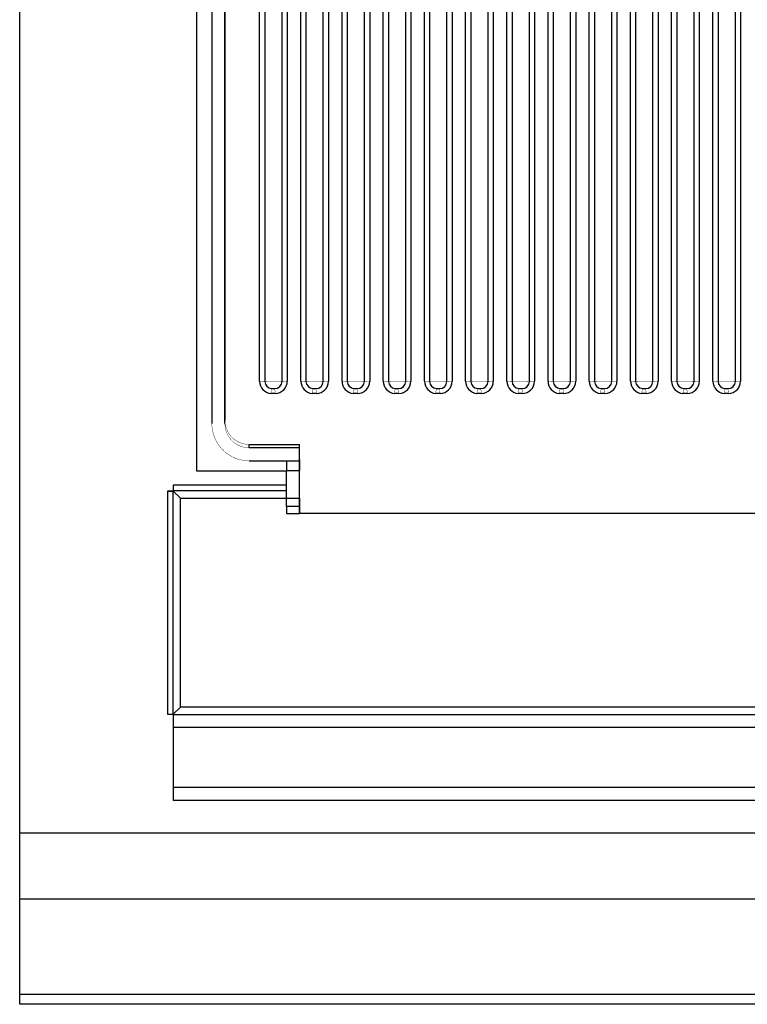
# Model space of a CAD drawing. Extents: x 0 to 400, y -925 to 131.
# Drawn here: x 0 to 195, y -925 to -661 of the extents above; entities that cross this region are included whole.
import ezdxf

# ---------------------------------------------------------------- set-up
doc = ezdxf.new("R2010")
doc.units = 0
doc.header["$LTSCALE"] = 10
doc.header["$MEASUREMENT"] = 0
doc.layers.get('0').update_dxf_attribs({"linetype": 'CONTINUOUS'})
doc.layers.add('Capic_2d', color=7, linetype='CONTINUOUS')

msp = doc.modelspace()

# ---------------------------------------------------------------- linework, layer by layer
at = {"linetype": 'Continuous'}
msp.add_lwpolyline([(0, 0), (400, 0), (400, -925), (0, -925)], close=True, dxfattribs=at)
at = {"layer": 'Capic_2d', "linetype": 'Continuous'}
for p, q in [((47.5, -782.1), (47.5, -173.52)), ((51.5, -188.72), (51.5, -769.36)), ((55, -769.36), (55, -188.72)), ((55, -188.72), (55, -768.47)), ((64.29, -758), (64.29, -198.31)), ((65.68, -198.37), (65.68, -758.06)), ((70.32, -758.06), (70.32, -198.37)), ((71.71, -198.31), (71.71, -758)), ((75.33, -758), (75.33, -198.31)), ((76.72, -198.37), (76.72, -758.06)), ((81.36, -758.06), (81.36, -198.37)), ((82.75, -198.31), (82.75, -758)), ((86.38, -758), (86.38, -198.31)), ((87.77, -198.37), (87.77, -758.06)), ((92.4, -758.06), (92.4, -198.37)), ((93.79, -198.31), (93.79, -758)), ((97.42, -758), (97.42, -198.31)), ((98.81, -198.37), (98.81, -758.06)), ((103.44, -758.06), (103.44, -198.37)), ((104.83, -198.31), (104.83, -758)), ((108.46, -758), (108.46, -198.31)), ((109.85, -198.37), (109.85, -758.06)), ((114.48, -758.06), (114.48, -198.37)), ((115.87, -198.31), (115.87, -758)), ((119.5, -758), (119.5, -198.31)), ((120.89, -198.37), (120.89, -758.06)), ((125.53, -758.06), (125.53, -198.37)), ((126.92, -198.31), (126.92, -758)), ((130.54, -758), (130.54, -198.31)), ((131.93, -198.37), (131.93, -758.06)), ((136.57, -758.06), (136.57, -198.37)), ((137.96, -198.31), (137.96, -758)), ((141.58, -758), (141.58, -198.31)), ((142.97, -198.37), (142.97, -758.06)), ((147.61, -758.06), (147.61, -198.37)), ((149, -198.31), (149, -758)), ((152.63, -758), (152.63, -198.31)), ((154.02, -198.37), (154.02, -758.06)), ((158.65, -758.06), (158.65, -198.37)), ((160.04, -198.31), (160.04, -758)), ((163.67, -758), (163.67, -198.31)), ((165.06, -198.37), (165.06, -758.06)), ((169.69, -758.06), (169.69, -198.37)), ((171.08, -198.31), (171.08, -758)), ((174.71, -758), (174.71, -198.31)), ((176.1, -198.37), (176.1, -758.06)), ((180.73, -758.06), (180.73, -198.37)), ((182.12, -198.31), (182.12, -758)), ((185.75, -758), (185.75, -198.31)), ((187.14, -198.37), (187.14, -758.06)), ((191.78, -758.06), (191.78, -198.37)), ((193.17, -198.31), (193.17, -758)), ((67.5, -759.95), (68.35, -759.97)), ((78.54, -759.95), (79.4, -759.97)), ((89.58, -759.95), (90.44, -759.97)), ((100.63, -759.95), (101.48, -759.97)), ((111.67, -759.95), (112.52, -759.97)), ((122.71, -759.95), (123.56, -759.97)), ((133.75, -759.95), (134.6, -759.97)), ((144.79, -759.95), (145.65, -759.97)), ((155.83, -759.95), (156.69, -759.97)), ((166.88, -759.95), (167.73, -759.97)), ((177.92, -759.95), (178.77, -759.97)), ((188.96, -759.95), (189.81, -759.97)), ((68.5, -761.32), (67.29, -761.29)), ((79.54, -761.32), (78.33, -761.29)), ((90.58, -761.32), (89.37, -761.29)), ((101.63, -761.32), (100.41, -761.29)), ((112.67, -761.32), (111.45, -761.29)), ((123.71, -761.32), (122.49, -761.29)), ((134.75, -761.32), (133.54, -761.29)), ((145.79, -761.32), (144.58, -761.29)), ((156.83, -761.32), (155.62, -761.29)), ((167.88, -761.32), (166.66, -761.29)), ((178.92, -761.32), (177.7, -761.29)), ((189.96, -761.32), (188.74, -761.29)), ((55, -769.36), (55, -768.47)), ((61.5, -774.96), (75, -774.96)), ((61.5, -775.85), (61.5, -774.96)), ((75, -775.85), (61.5, -775.85)), ((75, -779.34), (75, -774.96)), ((75, -775.85), (75, -774.96)), ((75, -779.34), (75, -775.85)), ((61.5, -779.34), (75, -779.34)), ((71.5, -779.34), (71.5, -781.96)), ((75, -779.01), (75, -779.34)), ((75, -779.01), (75, -779.02)), ((75, -779.02), (75, -779.34)), ((75, -793.41), (75, -779.34)), ((75, -779.34), (75, -781.96)), ((71.5, -782.1), (47.5, -782.1)), ((71.5, -781.96), (75, -781.96)), ((71.5, -789.32), (71.5, -781.96)), ((75, -789.32), (75, -781.96)), ((71.5, -785.83), (41.17, -785.83)), ((71.5, -785.83), (41.17, -785.83)), ((41.17, -785.83), (41.17, -787.33)), ((41.07, -787.43), (39.57, -787.43)), ((39.57, -787.43), (41.07, -787.43)), ((39.57, -787.43), (39.57, -847.23)), ((41.07, -787.33), (41.07, -787.43)), ((41.17, -787.33), (41.07, -787.33)), ((41.17, -787.33), (41.07, -787.33)), ((41.17, -787.43), (41.07, -787.43)), ((41.17, -787.43), (41.07, -787.43)), ((41.07, -787.43), (41.07, -847.23)), ((41.07, -787.43), (41.07, -847.23)), ((41.17, -787.33), (41.17, -787.43)), ((71.5, -787.33), (41.17, -787.33)), ((41.17, -787.43), (43.07, -789.32)), ((43.07, -789.32), (71.5, -789.32)), ((43.07, -845.32), (43.07, -789.32)), ((71.5, -789.32), (75, -789.32)), ((71.5, -791.54), (71.5, -789.32)), ((75, -791.54), (71.5, -791.54)), ((71.5, -791.54), (71.5, -793.41)), ((75, -789.32), (75, -791.54)), ((75, -791.54), (75, -793.41)), ((71.5, -793.41), (75, -793.41)), ((325, -793.41), (75, -793.41)), ((41.17, -847.23), (43.07, -845.32)), ((354.07, -845.32), (43.07, -845.32)), ((39.57, -847.23), (41.07, -847.23)), ((41.07, -847.23), (41.17, -847.23)), ((41.07, -847.23), (41.07, -847.33)), ((41.07, -847.33), (41.17, -847.33)), ((41.17, -847.23), (41.17, -847.33)), ((41.17, -847.33), (355.97, -847.33)), ((41.17, -847.33), (355.97, -847.33)), ((41.17, -847.33), (41.17, -850.83)), ((355.97, -850.83), (41.17, -850.83)), ((41.17, -850.83), (41.17, -866.83)), ((41.17, -866.83), (355.97, -866.83)), ((41.17, -866.83), (41.17, -870.33)), ((355.97, -870.33), (41.17, -870.33)), ((0, -879), (400, -879)), ((0, -896.75), (400, -896.75)), ((0, -922.25), (400, -922.25))]:
    msp.add_line(p, q, dxfattribs=at)
at = {"layer": 'Capic_2d', "linetype": 'Continuous', "const_width": 0.1}
for points in [[(65.68, -758.06), (65.64, -758.05), (65.58, -758.05), (65.52, -758.04), (65.46, -758.04), (65.38, -758.03), (65.3, -758.02), (65.22, -758.02), (65.13, -758.01), (65.04, -758.01), (64.94, -758.01), (64.84, -758), (64.73, -758), (64.62, -758), (64.51, -758), (64.4, -758), (64.29, -758)], [(65.68, -758.06), (65.77, -758.07), (65.87, -758.09), (65.99, -758.1), (66.13, -758.11), (66.27, -758.12), (66.43, -758.13), (66.6, -758.14), (66.78, -758.15), (66.97, -758.15), (67.17, -758.16), (67.37, -758.16), (67.58, -758.17), (67.79, -758.17), (68, -758.17), (68.21, -758.17), (68.42, -758.17), (68.63, -758.16), (68.83, -758.16), (69.03, -758.15), (69.22, -758.15), (69.4, -758.14), (69.57, -758.13), (69.73, -758.12), (69.87, -758.11), (70.01, -758.1), (70.13, -758.09), (70.23, -758.07), (70.32, -758.06)], [(67.5, -759.95), (67.49, -759.98), (67.49, -760.02), (67.48, -760.07), (67.47, -760.13), (67.46, -760.2), (67.45, -760.27), (67.43, -760.35), (67.42, -760.44), (67.4, -760.53), (67.39, -760.63), (67.37, -760.73), (67.36, -760.84), (67.34, -760.95), (67.32, -761.06), (67.3, -761.17), (67.29, -761.29)], [(68.35, -759.97), (68.36, -760), (68.36, -760.04), (68.37, -760.09), (68.37, -760.15), (68.38, -760.21), (68.39, -760.29), (68.4, -760.37), (68.41, -760.45), (68.42, -760.55), (68.43, -760.65), (68.44, -760.75), (68.45, -760.86), (68.46, -760.97), (68.48, -761.08), (68.49, -761.2), (68.5, -761.32)], [(70.32, -758.06), (70.36, -758.05), (70.42, -758.05), (70.48, -758.04), (70.54, -758.04), (70.62, -758.03), (70.7, -758.02), (70.78, -758.02), (70.87, -758.01), (70.96, -758.01), (71.06, -758.01), (71.16, -758), (71.27, -758), (71.38, -758), (71.49, -758), (71.6, -758), (71.71, -758)], [(76.72, -758.06), (76.68, -758.05), (76.63, -758.05), (76.57, -758.04), (76.5, -758.04), (76.43, -758.03), (76.35, -758.02), (76.26, -758.02), (76.17, -758.01), (76.08, -758.01), (75.98, -758.01), (75.88, -758), (75.77, -758), (75.66, -758), (75.56, -758), (75.44, -758), (75.33, -758)], [(76.72, -758.06), (76.81, -758.07), (76.92, -758.09), (77.03, -758.1), (77.17, -758.11), (77.31, -758.12), (77.47, -758.13), (77.64, -758.14), (77.82, -758.15), (78.01, -758.15), (78.21, -758.16), (78.41, -758.16), (78.62, -758.17), (78.83, -758.17), (79.04, -758.17), (79.25, -758.17), (79.46, -758.17), (79.67, -758.16), (79.87, -758.16), (80.07, -758.15), (80.26, -758.15), (80.44, -758.14), (80.61, -758.13), (80.77, -758.12), (80.92, -758.11), (81.05, -758.1), (81.17, -758.09), (81.27, -758.07), (81.36, -758.06)], [(78.54, -759.95), (78.54, -759.98), (78.53, -760.02), (78.52, -760.07), (78.51, -760.13), (78.5, -760.2), (78.49, -760.27), (78.47, -760.35), (78.46, -760.44), (78.45, -760.53), (78.43, -760.63), (78.41, -760.73), (78.4, -760.84), (78.38, -760.95), (78.36, -761.06), (78.35, -761.17), (78.33, -761.29)], [(79.4, -759.97), (79.4, -760), (79.4, -760.04), (79.41, -760.09), (79.42, -760.15), (79.42, -760.21), (79.43, -760.29), (79.44, -760.37), (79.45, -760.45), (79.46, -760.55), (79.47, -760.65), (79.48, -760.75), (79.49, -760.86), (79.51, -760.97), (79.52, -761.08), (79.53, -761.2), (79.54, -761.32)], [(81.36, -758.06), (81.4, -758.05), (81.46, -758.05), (81.52, -758.04), (81.58, -758.04), (81.66, -758.03), (81.74, -758.02), (81.82, -758.02), (81.91, -758.01), (82.01, -758.01), (82.1, -758.01), (82.21, -758), (82.31, -758), (82.42, -758), (82.53, -758), (82.64, -758), (82.75, -758)], [(87.77, -758.06), (87.72, -758.05), (87.67, -758.05), (87.61, -758.04), (87.54, -758.04), (87.47, -758.03), (87.39, -758.02), (87.3, -758.02), (87.21, -758.01), (87.12, -758.01), (87.02, -758.01), (86.92, -758), (86.81, -758), (86.71, -758), (86.6, -758), (86.49, -758), (86.38, -758)], [(87.77, -758.06), (87.85, -758.07), (87.96, -758.09), (88.08, -758.1), (88.21, -758.11), (88.36, -758.12), (88.52, -758.13), (88.69, -758.14), (88.87, -758.15), (89.06, -758.15), (89.25, -758.16), (89.45, -758.16), (89.66, -758.17), (89.87, -758.17), (90.08, -758.17), (90.29, -758.17), (90.51, -758.17), (90.71, -758.16), (90.91, -758.16), (91.11, -758.15), (91.3, -758.15), (91.48, -758.14), (91.65, -758.13), (91.81, -758.12), (91.96, -758.11), (92.09, -758.1), (92.21, -758.09), (92.31, -758.07), (92.4, -758.06)], [(89.58, -759.95), (89.58, -759.98), (89.57, -760.02), (89.56, -760.07), (89.55, -760.13), (89.54, -760.2), (89.53, -760.27), (89.52, -760.35), (89.5, -760.44), (89.49, -760.53), (89.47, -760.63), (89.46, -760.73), (89.44, -760.84), (89.42, -760.95), (89.4, -761.06), (89.39, -761.17), (89.37, -761.29)], [(90.44, -759.97), (90.44, -760), (90.45, -760.04), (90.45, -760.09), (90.46, -760.15), (90.47, -760.21), (90.47, -760.29), (90.48, -760.37), (90.49, -760.45), (90.5, -760.55), (90.51, -760.65), (90.52, -760.75), (90.54, -760.86), (90.55, -760.97), (90.56, -761.08), (90.57, -761.2), (90.58, -761.32)], [(92.4, -758.06), (92.45, -758.05), (92.5, -758.05), (92.56, -758.04), (92.63, -758.04), (92.7, -758.03), (92.78, -758.02), (92.86, -758.02), (92.95, -758.01), (93.05, -758.01), (93.15, -758.01), (93.25, -758), (93.35, -758), (93.46, -758), (93.57, -758), (93.68, -758), (93.79, -758)], [(98.81, -758.06), (98.76, -758.05), (98.71, -758.05), (98.65, -758.04), (98.58, -758.04), (98.51, -758.03), (98.43, -758.02), (98.35, -758.02), (98.26, -758.01), (98.16, -758.01), (98.06, -758.01), (97.96, -758), (97.86, -758), (97.75, -758), (97.64, -758), (97.53, -758), (97.42, -758)], [(98.81, -758.06), (98.9, -758.07), (99, -758.09), (99.12, -758.1), (99.25, -758.11), (99.4, -758.12), (99.56, -758.13), (99.73, -758.14), (99.91, -758.15), (100.1, -758.15), (100.29, -758.16), (100.5, -758.16), (100.7, -758.17), (100.91, -758.17), (101.13, -758.17), (101.34, -758.17), (101.55, -758.17), (101.75, -758.16), (101.96, -758.16), (102.15, -758.15), (102.34, -758.15), (102.52, -758.14), (102.69, -758.13), (102.85, -758.12), (103, -758.11), (103.13, -758.1), (103.25, -758.09), (103.35, -758.07), (103.44, -758.06)], [(100.63, -759.95), (100.62, -759.98), (100.61, -760.02), (100.6, -760.07), (100.59, -760.13), (100.58, -760.2), (100.57, -760.27), (100.56, -760.35), (100.54, -760.44), (100.53, -760.53), (100.51, -760.63), (100.5, -760.73), (100.48, -760.84), (100.46, -760.95), (100.45, -761.06), (100.43, -761.17), (100.41, -761.29)], [(101.48, -759.97), (101.48, -760), (101.49, -760.04), (101.49, -760.09), (101.5, -760.15), (101.51, -760.21), (101.52, -760.29), (101.52, -760.37), (101.53, -760.45), (101.54, -760.55), (101.55, -760.65), (101.57, -760.75), (101.58, -760.86), (101.59, -760.97), (101.6, -761.08), (101.61, -761.2), (101.63, -761.32)], [(103.44, -758.06), (103.49, -758.05), (103.54, -758.05), (103.6, -758.04), (103.67, -758.04), (103.74, -758.03), (103.82, -758.02), (103.9, -758.02), (103.99, -758.01), (104.09, -758.01), (104.19, -758.01), (104.29, -758), (104.39, -758), (104.5, -758), (104.61, -758), (104.72, -758), (104.83, -758)], [(109.85, -758.06), (109.8, -758.05), (109.75, -758.05), (109.69, -758.04), (109.62, -758.04), (109.55, -758.03), (109.47, -758.02), (109.39, -758.02), (109.3, -758.01), (109.2, -758.01), (109.1, -758.01), (109, -758), (108.9, -758), (108.79, -758), (108.68, -758), (108.57, -758), (108.46, -758)], [(109.85, -758.06), (109.94, -758.07), (110.04, -758.09), (110.16, -758.1), (110.29, -758.11), (110.44, -758.12), (110.6, -758.13), (110.77, -758.14), (110.95, -758.15), (111.14, -758.15), (111.34, -758.16), (111.54, -758.16), (111.74, -758.17), (111.96, -758.17), (112.17, -758.17), (112.38, -758.17), (112.59, -758.17), (112.8, -758.16), (113, -758.16), (113.19, -758.15), (113.38, -758.15), (113.56, -758.14), (113.73, -758.13), (113.89, -758.12), (114.04, -758.11), (114.17, -758.1), (114.29, -758.09), (114.4, -758.07), (114.48, -758.06)], [(111.67, -759.95), (111.66, -759.98), (111.65, -760.02), (111.64, -760.07), (111.64, -760.13), (111.62, -760.2), (111.61, -760.27), (111.6, -760.35), (111.59, -760.44), (111.57, -760.53), (111.56, -760.63), (111.54, -760.73), (111.52, -760.84), (111.51, -760.95), (111.49, -761.06), (111.47, -761.17), (111.45, -761.29)], [(112.52, -759.97), (112.52, -760), (112.53, -760.04), (112.53, -760.09), (112.54, -760.15), (112.55, -760.21), (112.56, -760.29), (112.57, -760.37), (112.58, -760.45), (112.59, -760.55), (112.6, -760.65), (112.61, -760.75), (112.62, -760.86), (112.63, -760.97), (112.64, -761.08), (112.65, -761.2), (112.67, -761.32)], [(114.48, -758.06), (114.53, -758.05), (114.58, -758.05), (114.64, -758.04), (114.71, -758.04), (114.78, -758.03), (114.86, -758.02), (114.95, -758.02), (115.04, -758.01), (115.13, -758.01), (115.23, -758.01), (115.33, -758), (115.44, -758), (115.54, -758), (115.65, -758), (115.76, -758), (115.87, -758)], [(120.89, -758.06), (120.85, -758.05), (120.79, -758.05), (120.73, -758.04), (120.67, -758.04), (120.59, -758.03), (120.51, -758.02), (120.43, -758.02), (120.34, -758.01), (120.24, -758.01), (120.15, -758.01), (120.04, -758), (119.94, -758), (119.83, -758), (119.72, -758), (119.61, -758), (119.5, -758)], [(120.89, -758.06), (120.98, -758.07), (121.08, -758.09), (121.2, -758.1), (121.33, -758.11), (121.48, -758.12), (121.64, -758.13), (121.81, -758.14), (121.99, -758.15), (122.18, -758.15), (122.38, -758.16), (122.58, -758.16), (122.79, -758.17), (123, -758.17), (123.21, -758.17), (123.42, -758.17), (123.63, -758.17), (123.84, -758.16), (124.04, -758.16), (124.24, -758.15), (124.43, -758.15), (124.61, -758.14), (124.78, -758.13), (124.94, -758.12), (125.08, -758.11), (125.22, -758.1), (125.33, -758.09), (125.44, -758.07), (125.53, -758.06)], [(122.71, -759.95), (122.7, -759.98), (122.7, -760.02), (122.69, -760.07), (122.68, -760.13), (122.67, -760.2), (122.65, -760.27), (122.64, -760.35), (122.63, -760.44), (122.61, -760.53), (122.6, -760.63), (122.58, -760.73), (122.56, -760.84), (122.55, -760.95), (122.53, -761.06), (122.51, -761.17), (122.49, -761.29)], [(123.56, -759.97), (123.57, -760), (123.57, -760.04), (123.58, -760.09), (123.58, -760.15), (123.59, -760.21), (123.6, -760.29), (123.61, -760.37), (123.62, -760.45), (123.63, -760.55), (123.64, -760.65), (123.65, -760.75), (123.66, -760.86), (123.67, -760.97), (123.68, -761.08), (123.7, -761.2), (123.71, -761.32)], [(125.53, -758.06), (125.57, -758.05), (125.62, -758.05), (125.68, -758.04), (125.75, -758.04), (125.82, -758.03), (125.9, -758.02), (125.99, -758.02), (126.08, -758.01), (126.17, -758.01), (126.27, -758.01), (126.37, -758), (126.48, -758), (126.59, -758), (126.69, -758), (126.81, -758), (126.92, -758)], [(131.93, -758.06), (131.89, -758.05), (131.83, -758.05), (131.77, -758.04), (131.71, -758.04), (131.63, -758.03), (131.55, -758.02), (131.47, -758.02), (131.38, -758.01), (131.29, -758.01), (131.19, -758.01), (131.09, -758), (130.98, -758), (130.87, -758), (130.76, -758), (130.65, -758), (130.54, -758)], [(131.93, -758.06), (132.02, -758.07), (132.12, -758.09), (132.24, -758.1), (132.38, -758.11), (132.52, -758.12), (132.68, -758.13), (132.85, -758.14), (133.03, -758.15), (133.22, -758.15), (133.42, -758.16), (133.62, -758.16), (133.83, -758.17), (134.04, -758.17), (134.25, -758.17), (134.46, -758.17), (134.67, -758.17), (134.88, -758.16), (135.08, -758.16), (135.28, -758.15), (135.47, -758.15), (135.65, -758.14), (135.82, -758.13), (135.98, -758.12), (136.12, -758.11), (136.26, -758.1), (136.38, -758.09), (136.48, -758.07), (136.57, -758.06)], [(133.75, -759.95), (133.74, -759.98), (133.74, -760.02), (133.73, -760.07), (133.72, -760.13), (133.71, -760.2), (133.7, -760.27), (133.68, -760.35), (133.67, -760.44), (133.65, -760.53), (133.64, -760.63), (133.62, -760.73), (133.61, -760.84), (133.59, -760.95), (133.57, -761.06), (133.55, -761.17), (133.54, -761.29)], [(134.6, -759.97), (134.61, -760), (134.61, -760.04), (134.62, -760.09), (134.62, -760.15), (134.63, -760.21), (134.64, -760.29), (134.65, -760.37), (134.66, -760.45), (134.67, -760.55), (134.68, -760.65), (134.69, -760.75), (134.7, -760.86), (134.71, -760.97), (134.73, -761.08), (134.74, -761.2), (134.75, -761.32)], [(136.57, -758.06), (136.61, -758.05), (136.67, -758.05), (136.73, -758.04), (136.79, -758.04), (136.87, -758.03), (136.95, -758.02), (137.03, -758.02), (137.12, -758.01), (137.21, -758.01), (137.31, -758.01), (137.41, -758), (137.52, -758), (137.63, -758), (137.74, -758), (137.85, -758), (137.96, -758)], [(142.97, -758.06), (142.93, -758.05), (142.88, -758.05), (142.82, -758.04), (142.75, -758.04), (142.68, -758.03), (142.6, -758.02), (142.51, -758.02), (142.42, -758.01), (142.33, -758.01), (142.23, -758.01), (142.13, -758), (142.02, -758), (141.91, -758), (141.81, -758), (141.69, -758), (141.58, -758)], [(142.97, -758.06), (143.06, -758.07), (143.17, -758.09), (143.28, -758.1), (143.42, -758.11), (143.56, -758.12), (143.72, -758.13), (143.89, -758.14), (144.07, -758.15), (144.26, -758.15), (144.46, -758.16), (144.66, -758.16), (144.87, -758.17), (145.08, -758.17), (145.29, -758.17), (145.5, -758.17), (145.71, -758.17), (145.92, -758.16), (146.12, -758.16), (146.32, -758.15), (146.51, -758.15), (146.69, -758.14), (146.86, -758.13), (147.02, -758.12), (147.17, -758.11), (147.3, -758.1), (147.42, -758.09), (147.52, -758.07), (147.61, -758.06)], [(144.79, -759.95), (144.79, -759.98), (144.78, -760.02), (144.77, -760.07), (144.76, -760.13), (144.75, -760.2), (144.74, -760.27), (144.72, -760.35), (144.71, -760.44), (144.7, -760.53), (144.68, -760.63), (144.66, -760.73), (144.65, -760.84), (144.63, -760.95), (144.61, -761.06), (144.6, -761.17), (144.58, -761.29)], [(145.65, -759.97), (145.65, -760), (145.65, -760.04), (145.66, -760.09), (145.67, -760.15), (145.67, -760.21), (145.68, -760.29), (145.69, -760.37), (145.7, -760.45), (145.71, -760.55), (145.72, -760.65), (145.73, -760.75), (145.74, -760.86), (145.76, -760.97), (145.77, -761.08), (145.78, -761.2), (145.79, -761.32)], [(147.61, -758.06), (147.65, -758.05), (147.71, -758.05), (147.77, -758.04), (147.83, -758.04), (147.91, -758.03), (147.99, -758.02), (148.07, -758.02), (148.16, -758.01), (148.26, -758.01), (148.35, -758.01), (148.46, -758), (148.56, -758), (148.67, -758), (148.78, -758), (148.89, -758), (149, -758)], [(154.02, -758.06), (153.97, -758.05), (153.92, -758.05), (153.86, -758.04), (153.79, -758.04), (153.72, -758.03), (153.64, -758.02), (153.55, -758.02), (153.46, -758.01), (153.37, -758.01), (153.27, -758.01), (153.17, -758), (153.06, -758), (152.96, -758), (152.85, -758), (152.74, -758), (152.63, -758)], [(154.02, -758.06), (154.1, -758.07), (154.21, -758.09), (154.33, -758.1), (154.46, -758.11), (154.61, -758.12), (154.77, -758.13), (154.94, -758.14), (155.12, -758.15), (155.31, -758.15), (155.5, -758.16), (155.7, -758.16), (155.91, -758.17), (156.12, -758.17), (156.33, -758.17), (156.54, -758.17), (156.76, -758.17), (156.96, -758.16), (157.16, -758.16), (157.36, -758.15), (157.55, -758.15), (157.73, -758.14), (157.9, -758.13), (158.06, -758.12), (158.21, -758.11), (158.34, -758.1), (158.46, -758.09), (158.56, -758.07), (158.65, -758.06)], [(155.83, -759.95), (155.83, -759.98), (155.82, -760.02), (155.81, -760.07), (155.8, -760.13), (155.79, -760.2), (155.78, -760.27), (155.77, -760.35), (155.75, -760.44), (155.74, -760.53), (155.72, -760.63), (155.71, -760.73), (155.69, -760.84), (155.67, -760.95), (155.65, -761.06), (155.64, -761.17), (155.62, -761.29)], [(156.69, -759.97), (156.69, -760), (156.7, -760.04), (156.7, -760.09), (156.71, -760.15), (156.72, -760.21), (156.72, -760.29), (156.73, -760.37), (156.74, -760.45), (156.75, -760.55), (156.76, -760.65), (156.77, -760.75), (156.79, -760.86), (156.8, -760.97), (156.81, -761.08), (156.82, -761.2), (156.83, -761.32)], [(158.65, -758.06), (158.7, -758.05), (158.75, -758.05), (158.81, -758.04), (158.88, -758.04), (158.95, -758.03), (159.03, -758.02), (159.11, -758.02), (159.2, -758.01), (159.3, -758.01), (159.4, -758.01), (159.5, -758), (159.6, -758), (159.71, -758), (159.82, -758), (159.93, -758), (160.04, -758)], [(165.06, -758.06), (165.01, -758.05), (164.96, -758.05), (164.9, -758.04), (164.83, -758.04), (164.76, -758.03), (164.68, -758.02), (164.6, -758.02), (164.51, -758.01), (164.41, -758.01), (164.31, -758.01), (164.21, -758), (164.11, -758), (164, -758), (163.89, -758), (163.78, -758), (163.67, -758)], [(165.06, -758.06), (165.15, -758.07), (165.25, -758.09), (165.37, -758.1), (165.5, -758.11), (165.65, -758.12), (165.81, -758.13), (165.98, -758.14), (166.16, -758.15), (166.35, -758.15), (166.54, -758.16), (166.75, -758.16), (166.95, -758.17), (167.16, -758.17), (167.38, -758.17), (167.59, -758.17), (167.8, -758.17), (168, -758.16), (168.21, -758.16), (168.4, -758.15), (168.59, -758.15), (168.77, -758.14), (168.94, -758.13), (169.1, -758.12), (169.25, -758.11), (169.38, -758.1), (169.5, -758.09), (169.6, -758.07), (169.69, -758.06)], [(166.88, -759.95), (166.87, -759.98), (166.86, -760.02), (166.85, -760.07), (166.84, -760.13), (166.83, -760.2), (166.82, -760.27), (166.81, -760.35), (166.79, -760.44), (166.78, -760.53), (166.76, -760.63), (166.75, -760.73), (166.73, -760.84), (166.71, -760.95), (166.7, -761.06), (166.68, -761.17), (166.66, -761.29)], [(167.73, -759.97), (167.73, -760), (167.74, -760.04), (167.74, -760.09), (167.75, -760.15), (167.76, -760.21), (167.77, -760.29), (167.77, -760.37), (167.78, -760.45), (167.79, -760.55), (167.8, -760.65), (167.82, -760.75), (167.83, -760.86), (167.84, -760.97), (167.85, -761.08), (167.86, -761.2), (167.88, -761.32)], [(169.69, -758.06), (169.74, -758.05), (169.79, -758.05), (169.85, -758.04), (169.92, -758.04), (169.99, -758.03), (170.07, -758.02), (170.15, -758.02), (170.24, -758.01), (170.34, -758.01), (170.44, -758.01), (170.54, -758), (170.64, -758), (170.75, -758), (170.86, -758), (170.97, -758), (171.08, -758)], [(176.1, -758.06), (176.05, -758.05), (176, -758.05), (175.94, -758.04), (175.87, -758.04), (175.8, -758.03), (175.72, -758.02), (175.64, -758.02), (175.55, -758.01), (175.45, -758.01), (175.35, -758.01), (175.25, -758), (175.15, -758), (175.04, -758), (174.93, -758), (174.82, -758), (174.71, -758)], [(176.1, -758.06), (176.19, -758.07), (176.29, -758.09), (176.41, -758.1), (176.54, -758.11), (176.69, -758.12), (176.85, -758.13), (177.02, -758.14), (177.2, -758.15), (177.39, -758.15), (177.59, -758.16), (177.79, -758.16), (177.99, -758.17), (178.21, -758.17), (178.42, -758.17), (178.63, -758.17), (178.84, -758.17), (179.05, -758.16), (179.25, -758.16), (179.44, -758.15), (179.63, -758.15), (179.81, -758.14), (179.98, -758.13), (180.14, -758.12), (180.29, -758.11), (180.42, -758.1), (180.54, -758.09), (180.65, -758.07), (180.73, -758.06)], [(177.92, -759.95), (177.91, -759.98), (177.9, -760.02), (177.89, -760.07), (177.89, -760.13), (177.87, -760.2), (177.86, -760.27), (177.85, -760.35), (177.84, -760.44), (177.82, -760.53), (177.81, -760.63), (177.79, -760.73), (177.77, -760.84), (177.76, -760.95), (177.74, -761.06), (177.72, -761.17), (177.7, -761.29)], [(178.77, -759.97), (178.77, -760), (178.78, -760.04), (178.78, -760.09), (178.79, -760.15), (178.8, -760.21), (178.81, -760.29), (178.82, -760.37), (178.83, -760.45), (178.84, -760.55), (178.85, -760.65), (178.86, -760.75), (178.87, -760.86), (178.88, -760.97), (178.89, -761.08), (178.9, -761.2), (178.92, -761.32)], [(180.73, -758.06), (180.78, -758.05), (180.83, -758.05), (180.89, -758.04), (180.96, -758.04), (181.03, -758.03), (181.11, -758.02), (181.2, -758.02), (181.29, -758.01), (181.38, -758.01), (181.48, -758.01), (181.58, -758), (181.69, -758), (181.79, -758), (181.9, -758), (182.01, -758), (182.12, -758)], [(187.14, -758.06), (187.1, -758.05), (187.04, -758.05), (186.98, -758.04), (186.92, -758.04), (186.84, -758.03), (186.76, -758.02), (186.68, -758.02), (186.59, -758.01), (186.49, -758.01), (186.4, -758.01), (186.29, -758), (186.19, -758), (186.08, -758), (185.97, -758), (185.86, -758), (185.75, -758)], [(187.14, -758.06), (187.23, -758.07), (187.33, -758.09), (187.45, -758.1), (187.58, -758.11), (187.73, -758.12), (187.89, -758.13), (188.06, -758.14), (188.24, -758.15), (188.43, -758.15), (188.63, -758.16), (188.83, -758.16), (189.04, -758.17), (189.25, -758.17), (189.46, -758.17), (189.67, -758.17), (189.88, -758.17), (190.09, -758.16), (190.29, -758.16), (190.49, -758.15), (190.68, -758.15), (190.86, -758.14), (191.03, -758.13), (191.19, -758.12), (191.33, -758.11), (191.47, -758.1), (191.58, -758.09), (191.69, -758.07), (191.78, -758.06)], [(188.96, -759.95), (188.95, -759.98), (188.95, -760.02), (188.94, -760.07), (188.93, -760.13), (188.92, -760.2), (188.9, -760.27), (188.89, -760.35), (188.88, -760.44), (188.86, -760.53), (188.85, -760.63), (188.83, -760.73), (188.81, -760.84), (188.8, -760.95), (188.78, -761.06), (188.76, -761.17), (188.74, -761.29)], [(189.81, -759.97), (189.82, -760), (189.82, -760.04), (189.83, -760.09), (189.83, -760.15), (189.84, -760.21), (189.85, -760.29), (189.86, -760.37), (189.87, -760.45), (189.88, -760.55), (189.89, -760.65), (189.9, -760.75), (189.91, -760.86), (189.92, -760.97), (189.93, -761.08), (189.95, -761.2), (189.96, -761.32)], [(191.78, -758.06), (191.82, -758.05), (191.87, -758.05), (191.93, -758.04), (192, -758.04), (192.07, -758.03), (192.15, -758.02), (192.24, -758.02), (192.33, -758.01), (192.42, -758.01), (192.52, -758.01), (192.62, -758), (192.73, -758), (192.84, -758), (192.94, -758), (193.06, -758), (193.17, -758)], [(51.5, -769.36), (51.53, -770.14), (51.62, -770.92), (51.78, -771.69), (51.99, -772.44), (52.26, -773.18), (52.59, -773.89), (52.97, -774.57), (53.41, -775.23), (53.9, -775.84), (54.43, -776.42), (55.01, -776.95), (55.62, -777.43), (56.28, -777.87), (56.96, -778.25), (57.67, -778.58), (58.41, -778.85), (59.17, -779.06), (59.94, -779.22), (60.72, -779.31), (61.5, -779.34)], [(55, -768.47), (55.02, -768.98), (55.08, -769.49), (55.18, -769.99), (55.32, -770.48), (55.49, -770.95), (55.71, -771.42), (55.96, -771.86), (56.24, -772.28), (56.56, -772.68), (56.9, -773.06), (57.28, -773.4), (57.68, -773.72), (58.1, -774), (58.55, -774.25), (59.01, -774.46), (59.49, -774.64), (59.98, -774.78), (60.48, -774.88), (60.99, -774.94), (61.5, -774.96)], [(61.5, -775.85), (60.99, -775.83), (60.48, -775.77), (59.98, -775.67), (59.49, -775.53), (59.01, -775.35), (58.55, -775.14), (58.1, -774.89), (57.68, -774.61), (57.28, -774.29), (56.9, -773.95), (56.56, -773.57), (56.24, -773.17), (55.96, -772.75), (55.71, -772.31), (55.49, -771.84), (55.32, -771.37), (55.18, -770.88), (55.08, -770.38), (55.02, -769.87), (55, -769.36)]]:
    msp.add_lwpolyline(points, dxfattribs=at)
at = {"layer": 'Capic_2d', "linetype": 'Continuous'}
for centre, radius, start, end in [((67.65, -757.95), 3.36, 180.8227, 263.7183), ((67.62, -758.02), 1.94, 181.3689, 266.3913), ((68.35, -758), 1.97, 270.0643, 358.2203), ((68.33, -757.95), 3.38, 272.8495, 359.1327), ((78.7, -757.95), 3.36, 180.8227, 263.7183), ((78.66, -758.02), 1.94, 181.3689, 266.3913), ((79.39, -758), 1.97, 270.0643, 358.2203), ((79.37, -757.95), 3.38, 272.8495, 359.1327), ((89.74, -757.95), 3.36, 180.8227, 263.7183), ((89.71, -758.02), 1.94, 181.3689, 266.3913), ((90.43, -758), 1.97, 270.0643, 358.2203), ((90.42, -757.95), 3.38, 272.8495, 359.1327), ((100.78, -757.95), 3.36, 180.8227, 263.7183), ((100.75, -758.02), 1.94, 181.3689, 266.3913), ((101.48, -758), 1.97, 270.0643, 358.2203), ((101.46, -757.95), 3.38, 272.8495, 359.1327), ((111.82, -757.95), 3.36, 180.8227, 263.7183), ((111.79, -758.02), 1.94, 181.3689, 266.3913), ((112.52, -758), 1.97, 270.0643, 358.2203), ((112.5, -757.95), 3.38, 272.8495, 359.1327), ((122.86, -757.95), 3.36, 180.8227, 263.7183), ((122.83, -758.02), 1.94, 181.3689, 266.3913), ((123.56, -758), 1.97, 270.0643, 358.2203), ((123.54, -757.95), 3.38, 272.8495, 359.1327), ((133.9, -757.95), 3.36, 180.8227, 263.7183), ((133.87, -758.02), 1.94, 181.3689, 266.3913), ((134.6, -758), 1.97, 270.0643, 358.2203), ((134.58, -757.95), 3.38, 272.8495, 359.1327), ((144.95, -757.95), 3.36, 180.8227, 263.7183), ((144.91, -758.02), 1.94, 181.3689, 266.3913), ((145.64, -758), 1.97, 270.0643, 358.2203), ((145.62, -757.95), 3.38, 272.8495, 359.1327), ((155.99, -757.95), 3.36, 180.8227, 263.7183), ((155.96, -758.02), 1.94, 181.3689, 266.3913), ((156.68, -758), 1.97, 270.0643, 358.2203), ((156.67, -757.95), 3.38, 272.8495, 359.1327), ((167.03, -757.95), 3.36, 180.8227, 263.7183), ((167, -758.02), 1.94, 181.3689, 266.3913), ((167.73, -758), 1.97, 270.0643, 358.2203), ((167.71, -757.95), 3.38, 272.8495, 359.1327), ((178.07, -757.95), 3.36, 180.8227, 263.7183), ((178.04, -758.02), 1.94, 181.3689, 266.3913), ((178.77, -758), 1.97, 270.0643, 358.2203), ((178.75, -757.95), 3.38, 272.8495, 359.1327), ((189.11, -757.95), 3.36, 180.8227, 263.7183), ((189.08, -758.02), 1.94, 181.3689, 266.3913), ((189.81, -758), 1.97, 270.0643, 358.2203), ((189.79, -757.95), 3.38, 272.8495, 359.1327)]:
    msp.add_arc(centre, radius, start, end, dxfattribs=at)

doc.saveas('drawing.dxf')
